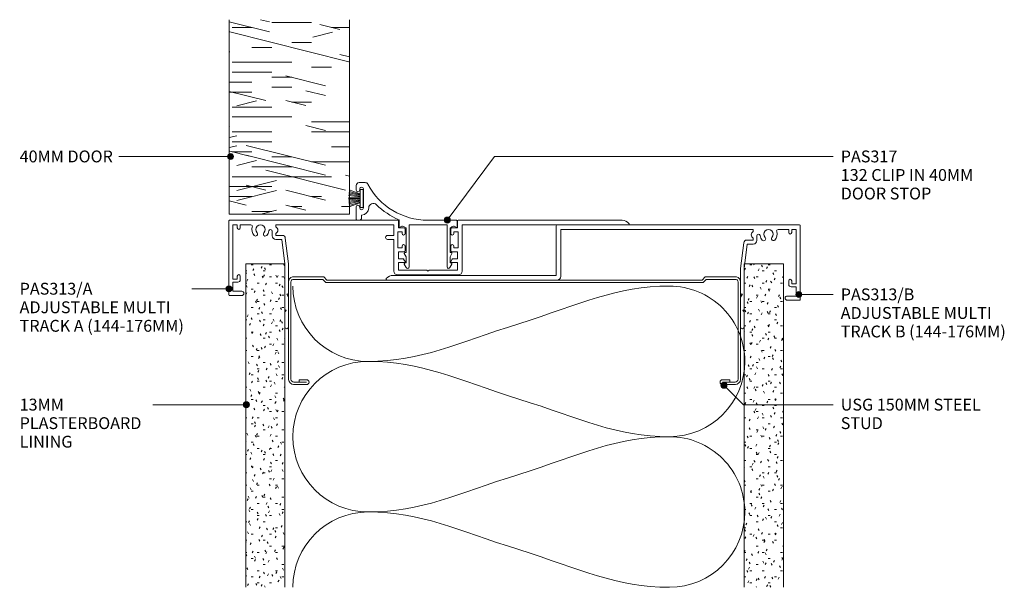
# Model space of a CAD drawing. Units: millimetres. Extents: x 159 to 486, y 55 to 452.
# Drawn here: x 159 to 486, y 55 to 243 of the extents above; entities that cross this region are included whole.
import ezdxf

# ---------------------------------------------------------------- set-up
doc = ezdxf.new("R2010")
doc.units = ezdxf.units.MM
for name, color, linetype, lineweight in [('PAS_18', 1, 'Continuous', 9), ('PAS_25', 7, 'Continuous', 9), ('PAS_35', 2, 'Continuous', 9), ('PAS_TEXT', 7, 'Continuous', 9)]:
    doc.layers.add(name, color=color, linetype=linetype, lineweight=lineweight)
doc.styles.add('PT-TXT', font='swissl.ttf')

# ---------------------------------------------------------------- blocks, each defined once
blk = doc.blocks.new('USG 150mm Steel Stud Profile - USG 150mm Steel Stud Profile_1-7-A SERIES 132 150MM - ADJUSTABLE MULTI-TRACK DOOR DETAIL')
at = {"lineweight": 9}
for p, q in [((-75.06, -1.72), (-75.06, -34.11)), ((-74.26, -1.72), (-74.26, -34.07)), ((-73.74, -0.08), (-63.33, -0.08)), ((-63.67, -0.88), (-73.64, -0.88)), ((-62.64, -1.91), (-63.67, -0.88)), ((-62.31, -1.11), (-63.33, -0.08)), ((62.56, -1.91), (-62.64, -1.91)), ((-62.31, -1.11), (62.23, -1.11)), ((62.23, -1.11), (63.26, -0.08)), ((63.59, -0.88), (62.56, -1.91)), ((73.66, -0.08), (63.26, -0.08)), ((73.56, -0.88), (63.59, -0.88)), ((74.18, -34.07), (74.18, -1.72)), ((74.98, -1.72), (74.98, -34.11)), ((-73.35, -35.82), (-69.05, -35.82)), ((-69.05, -35.02), (-73.31, -35.02)), ((-71.49, -34.22), (-69.05, -34.22)), ((-71.49, -34.22), (-71.49, -35.02)), ((68.97, -34.22), (71.41, -34.22)), ((68.97, -35.02), (73.23, -35.02)), ((68.97, -35.82), (73.27, -35.82)), ((71.41, -34.22), (71.41, -35.02))]:
    blk.add_line(p, q, dxfattribs=at)
for centre, radius, start, end in [((-73.39, -1.72), 1.68, 102.1871, 180), ((-73.39, -1.72), 0.876, 106.8844, 180), ((73.31, -1.72), 0.876, 0, 73.1156), ((73.31, -1.72), 1.68, 360, 77.8129), ((-73.19, -33.94), 1.88, 185.1445, 265.1975), ((-73.19, -33.94), 1.08, 186.7885, 263.663), ((-69.05, -35.02), 0.8, 270, 90), ((68.97, -35.02), 0.8, 90, 270), ((73.11, -33.94), 1.08, 276.337, 353.2115), ((73.11, -33.94), 1.88, 274.8025, 354.8555)]:
    blk.add_arc(centre, radius, start, end, dxfattribs=at)
blk = doc.blocks.new('PAS_313-A - PAS_313-A_1-8-A SERIES 132 150MM - ADJUSTABLE MULTI-TRACK DOOR DETAIL')
at = {"layer": 'PAS_35'}
for p, q in [((-66.1, -8.25), (-66.1, 16.35)), ((-65.9, 16.55), (-9.98, 16.55)), ((-9.78, 16.35), (-9.78, 14.05)), ((9.77, 14.05), (9.77, 16.35)), ((9.97, 16.55), (64.42, 16.55)), ((-64.8, 15), (-64.8, -3)), ((-63.3, 15), (-64.8, 15)), ((-63.3, 14), (-63.3, 15)), ((-62.3, 15), (-62.3, 14)), ((-58.78, 15), (-62.3, 15)), ((-50.53, 15), (-50.53, 14.34)), ((-11.33, 15), (-50.53, 15)), ((-11.33, 11.5), (-11.33, 15)), ((-9.78, 14.05), (-8.08, 14.05)), ((-7.58, 13.55), (-7.58, 12.15)), ((7.57, 12.15), (7.57, 13.55)), ((8.07, 14.05), (9.77, 14.05)), ((11.32, 15), (11.32, -0.35)), ((66.47, 15), (11.32, 15)), ((-51.73, 11.4), (-51.73, 12.92)), ((-50.53, 12.16), (-50.53, 11.5)), ((-50.53, 11.5), (-48.34, 11.5)), ((-48.5, 10.2), (-50.53, 10.2)), ((-47.5, 2.05), (-48.5, 10.2)), ((-47.35, 10.62), (-46.3, 2.12)), ((-13.43, 11.5), (-11.33, 11.5)), ((-11.33, 10.2), (-13.43, 10.2)), ((-11.33, -0.35), (-11.33, 10.2)), ((-9.98, 12.75), (-9.98, 7.35)), ((-8.58, 12.75), (-9.98, 12.75)), ((-8.58, 12.15), (-8.58, 12.75)), ((8.57, 12.75), (8.57, 12.15)), ((9.97, 12.75), (8.57, 12.75)), ((9.97, 7.35), (9.97, 12.75)), ((-9.98, 7.35), (-8.58, 7.35)), ((-8.58, 7.35), (-8.58, 7.95)), ((-7.58, 7.95), (-7.58, 6.55)), ((7.57, 6.55), (7.57, 7.95)), ((8.57, 7.95), (8.57, 7.35)), ((8.57, 7.35), (9.97, 7.35)), ((-9.78, 6.05), (-9.78, 3.75)), ((-8.08, 6.05), (-9.78, 6.05)), ((-9.78, 3.75), (-8.24, 3.75)), ((-8.07, 3.65), (-7.6, 2.85)), ((7.6, 2.85), (8.07, 3.65)), ((9.77, 6.05), (8.07, 6.05)), ((8.24, 3.75), (9.77, 3.75)), ((9.77, 3.75), (9.77, 6.05)), ((-47.5, -7.95), (-47.5, 2.05)), ((-46.3, 2.12), (-46.3, -7.75)), ((-9.78, 2.55), (-9.78, 0)), ((-7.78, 2.55), (-9.78, 2.55)), ((-9.78, 0), (-0.4, 0)), ((-0.4, 0), (0, -0.4)), ((0, -0.4), (0.4, 0)), ((0.4, 0), (9.77, 0)), ((9.77, 2.55), (7.78, 2.55)), ((9.77, 0), (9.77, 2.55)), ((-64.8, -3), (-63.3, -3)), ((-63.3, -3), (-63.3, -2)), ((-62.3, -2), (-62.3, -3.2)), ((0, -1.55), (-10.13, -1.55)), ((10.12, -1.55), (0, -1.55)), ((-64.8, -4), (-64.8, -7.05)), ((-63.1, -4), (-64.8, -4)), ((-61.8, -8.45), (-65.9, -8.45)), ((-64.8, -7.05), (-61.8, -7.05)), ((-47.5, -13.05), (-47.5, -7.95)), ((-46.9, -7.95), (-46.3, -8.99)), ((-46.5, -7.95), (-46.9, -7.95)), ((-46.3, -8.99), (-46.3, -18.85)), ((-47.1, -13.45), (-47.5, -13.05)), ((-47.5, -13.85), (-47.1, -13.45)), ((-47.5, -18.85), (-47.5, -13.85))]:
    blk.add_line(p, q, dxfattribs=at)
for centre, radius, start, end in [((-65.9, 16.35), 0.2, 90, 180), ((-9.98, 16.35), 0.2, 0, 90), ((9.97, 16.35), 0.2, 90, 180), ((64.42, 13.55), 3, 40.4021, 90), ((-62.8, 14), 0.5, 180, 0), ((-58.78, 14.5), 0.5, 341.7338, 90), ((-55.6, 13.45), 2.85, 161.7338, 222.8152), ((-55.6, 13.45), 1.55, 317.1848, 222.8152), ((-52.26, 12.92), 0.534, 0, 170.9254), ((-51.03, 13.25), 1.2, 294.6243, 65.3757), ((-8.08, 13.55), 0.5, 0, 90), ((8.07, 13.55), 0.5, 90, 180), ((66.47, 15.3), 0.3, 270, 40.4021), ((-57.22, 11.95), 0.65, 222.8152, 42.8152), ((-53.99, 11.95), 0.65, 137.1848, 317.1848), ((-55.6, 13.45), 2.85, 317.1848, 350.9254), ((-50.53, 11.4), 1.2, 180, 270), ((-48.34, 10.5), 1, 6.9952, 90), ((-13.43, 10.85), 0.65, 90, 270), ((-8.08, 12.15), 0.5, 180, 0), ((8.07, 12.15), 0.5, 180, 0), ((-8.08, 7.95), 0.5, 0, 180), ((-8.08, 6.55), 0.5, 270, 0), ((8.07, 7.95), 0.5, 0, 180), ((8.07, 6.55), 0.5, 180, 270), ((-8.24, 3.55), 0.2, 30, 90), ((8.24, 3.55), 0.2, 90, 150), ((-7.78, 2.75), 0.2, 270, 30), ((7.78, 2.75), 0.2, 150, 270), ((-62.8, -2), 0.5, 0, 180), ((-63.1, -3.2), 0.8, 270, 0), ((-10.13, -0.35), 1.2, 180, 270), ((10.12, -0.35), 1.2, 270, 0), ((-65.9, -8.25), 0.2, 180, 270), ((-61.8, -7.75), 0.7, 270, 90), ((-46.5, -7.75), 0.2, 270, 0), ((-46.9, -18.85), 0.6, 180, 0)]:
    blk.add_arc(centre, radius, start, end, dxfattribs=at)
blk = doc.blocks.new('PAS_313-B - PAS_313-B_1-9-A SERIES 132 150MM - ADJUSTABLE MULTI-TRACK DOOR DETAIL')
at = {"layer": 'PAS_35'}
for p, q in [((11.92, -2.22), (11.92, 14.23)), ((12.22, 14.53), (92.72, 14.53)), ((92.92, 14.33), (92.92, -10.27)), ((13.47, 12.98), (13.47, -2.57)), ((77.34, 12.98), (13.47, 12.98)), ((77.34, 12.32), (77.34, 12.98)), ((77.34, 9.48), (77.34, 10.14)), ((78.54, 10.9), (78.54, 9.38)), ((89.12, 12.98), (85.6, 12.98)), ((89.12, 11.98), (89.12, 12.98)), ((90.12, 12.98), (90.12, 11.98)), ((91.62, 12.98), (90.12, 12.98)), ((91.62, -5.02), (91.62, 12.98)), ((73.12, 0.1), (74.16, 8.6)), ((75.32, 8.18), (74.32, 0.03)), ((75.15, 9.48), (77.34, 9.48)), ((77.34, 8.18), (75.32, 8.18)), ((73.12, -8.22), (73.12, 0.1)), ((74.32, 0.03), (74.32, -8.42)), ((-42.17, -2.22), (11.92, -2.22)), ((12.27, -3.77), (-44.23, -3.77)), ((89.12, -5.22), (89.12, -4.02)), ((91.62, -6.02), (89.92, -6.02)), ((90.12, -4.02), (90.12, -5.02)), ((90.12, -5.02), (91.62, -5.02)), ((91.62, -9.07), (91.62, -6.02)), ((73.12, -9.46), (73.72, -8.42)), ((73.12, -19.32), (73.12, -9.46)), ((73.72, -8.42), (73.32, -8.42)), ((74.32, -8.42), (74.32, -13.52)), ((88.62, -9.07), (91.62, -9.07)), ((92.72, -10.47), (88.62, -10.47)), ((74.32, -13.52), (73.92, -13.92)), ((73.92, -13.92), (74.32, -14.32)), ((74.32, -14.32), (74.32, -19.32))]:
    blk.add_line(p, q, dxfattribs=at)
for centre, radius, start, end in [((12.22, 14.23), 0.3, 90, 180), ((92.72, 14.33), 0.2, 0, 90), ((77.85, 11.23), 1.2, 114.8725, 245.1275), ((79.08, 10.9), 0.534, 9.0746, 180), ((82.42, 11.43), 2.85, 189.0746, 222.8152), ((80.81, 9.94), 0.65, 222.8152, 42.8152), ((82.42, 11.43), 1.55, 317.1848, 222.8152), ((84.03, 9.94), 0.65, 137.1848, 317.1848), ((82.42, 11.43), 2.85, 317.1848, 18.2662), ((85.6, 12.48), 0.5, 90, 198.2662), ((89.62, 11.98), 0.5, 180, 0), ((75.15, 8.48), 1, 90, 173.0048), ((77.34, 9.38), 1.2, 270, 0), ((-42.17, -5.22), 3, 90, 139.5979), ((12.27, -2.57), 1.2, 270, 0), ((-44.23, -3.47), 0.3, 139.5979, 270), ((89.62, -4.02), 0.5, 0, 180), ((89.92, -5.22), 0.8, 180, 270), ((73.32, -8.22), 0.2, 180, 270), ((88.62, -9.77), 0.7, 90, 270), ((92.72, -10.27), 0.2, 270, 0), ((73.72, -19.32), 0.6, 180, 0)]:
    blk.add_arc(centre, radius, start, end, dxfattribs=at)
blk = doc.blocks.new('Potters Insulation - 150mm Insulation_1-10-A SERIES 132 150MM - ADJUSTABLE MULTI-TRACK DOOR DETAIL')
at = {"layer": 'PAS_18'}
for centre, start, end in [((0, 50), 0, 90), ((50, 50), 90, 180), ((50, 50), 0, 90), ((100, 50), 90, 180), ((25, -50), 180, 270), ((25, -50), 270, 0), ((75, -50), 180, 270), ((75, -50), 270, 0)]:
    blk.add_arc(centre, 25, start, end, dxfattribs=at)
for points in [[(25, 50), (25, 32.36), (19.02, 20.71), (12.5, 0)], [(25, 50), (25, 32.36), (30.98, 20.71), (37.5, 0)], [(75, 50), (75, 32.36), (69.02, 20.71), (62.5, 0)], [(75, 50), (75, 32.36), (80.98, 20.71), (87.5, 0)], [(0, -50), (0, -32.36), (5.98, -20.71), (12.5, 0)], [(50, -50), (50, -32.36), (44.02, -20.71), (37.5, 0)], [(50, -50), (50, -32.36), (55.98, -20.71), (62.5, 0)], [(100, -50), (100, -32.36), (94.02, -20.71), (87.5, 0)]]:
    blk.add_open_spline(points, degree=3, dxfattribs=at)
blk = doc.blocks.new('PAS_317 - PAS_317_1-11-A SERIES 132 150MM - ADJUSTABLE MULTI-TRACK DOOR DETAIL')
at = {"layer": 'PAS_35'}
for p, q in [((3.44, 15.74), (2.81, 14.57)), ((3.03, 14.2), (3.38, 14.2)), ((3.38, 14.2), (3.38, 12.13)), ((4.38, 1.5), (4.38, 15.5)), ((16.98, 15.5), (16.98, 1.5)), ((18.55, 14.57), (17.92, 15.74)), ((17.98, 14.2), (18.33, 14.2)), ((17.98, 12.12), (17.98, 14.2)), ((3.38, 12.13), (2.81, 11.07)), ((3.03, 10.7), (3.38, 10.7)), ((3.38, 10.7), (3.38, 2.5)), ((18.55, 11.07), (17.98, 12.12)), ((17.98, 10.7), (18.33, 10.7)), ((17.98, 2.5), (17.98, 10.7)), ((1.06, 2.31), (1.06, 0.2)), ((3.38, 2.5), (3.09, 2.5)), ((10.68, 1.5), (4.38, 1.5)), ((16.98, 1.5), (10.68, 1.5)), ((18.28, 2.5), (17.98, 2.5)), ((20.31, -0.14), (20.31, 2.31)), ((1.26, 0), (10.79, 0)), ((32.75, -0.8), (32.75, -1.7)), ((34.3, 0), (33.55, 0)), ((34.55, -4.4), (34.55, -0.25)), ((32.15, -10.4), (32.15, -4.1)), ((33.35, -4.1), (33.35, -4.4)), ((31.55, -12.5), (33.55, -12.5)), ((33.35, -10.1), (33.35, -10.4)), ((34.55, -11.5), (34.55, -10.1))]:
    blk.add_line(p, q, dxfattribs=at)
for centre, radius, start, end in [((3.03, 14.45), 0.25, 151.6735, 270), ((3.88, 15.5), 0.5, 0, 151.6735), ((17.48, 15.5), 0.5, 28.3265, 180), ((18.33, 14.45), 0.25, 270, 28.3265), ((3.03, 10.95), 0.25, 151.6735, 270), ((18.33, 10.95), 0.25, 270, 28.3265), ((1.25, 2.31), 0.192, 35.4872, 180), ((1.26, 0.2), 0.2, 180, 270), ((2.22, 3), 1, 215.4872, 330), ((10.79, -22.5), 22.5, 27.9101, 90), ((19.15, 3), 1, 210, 324.5128), ((20.12, 2.31), 0.192, 0, 144.5128), ((33.55, -0.8), 0.8, 90, 180), ((34.3, -0.25), 0.25, 0, 90), ((10.79, -22.5), 24.3, 45.5526, 66.9314), ((32.75, -4.1), 2.4, 90, 180), ((28.85, -4.08), 1.5, 225.5526, 0), ((32.75, -4.1), 0.6, 0, 180), ((33.95, -4.4), 0.6, 180, 0), ((33.95, -10.1), 0.6, 0, 180), ((31.55, -11.5), 1, 207.9101, 270), ((32.75, -10.4), 0.6, 180, 0), ((33.55, -11.5), 1, 270, 0)]:
    blk.add_arc(centre, radius, start, end, dxfattribs=at)
blk = doc.blocks.new('Timber door - Timber door_1-12-A SERIES 132 150MM - ADJUSTABLE MULTI-TRACK DOOR DETAIL')
at = {"lineweight": 9}
h = blk.add_hatch(dxfattribs=at)
h.set_pattern_fill('FP1_2', color=256, style=0, pattern_type=2)
h.set_pattern_definition([(0, (-134.09, -89.42), (0, -66.04), [13.208, -19.812, 6.604, -26.416]), (0, (-87.86, -87.766), (0, -66.04), [13.208, -52.832]), (0, (-94.47, -84.464), (0, -66.04), [6.604, -59.436]), (0, (-130.79, -82.81), (0, -66.04), [3.302, -46.228, 3.302, -13.208]), (0, (-107.675, -79.51), (0, -66.04), [13.208, -19.812, 3.302, -29.718]), (0, (-124.185, -77.86), (0, -66.04), [9.906, -56.134]), (0, (-107.675, -76.21), (0, -66.04), [19.812, -46.228]), (0, (-127.49, -74.56), (0, -66.04), [13.208, -52.832]), (0, (-101.07, -72.91), (0, -66.04), [33.02, -33.02]), (0, (-120.88, -69.605), (0, -66.04), [6.604, -19.812, 13.208, -26.416]), (0, (-74.655, -67.954), (0, -66.04), [13.208, -52.832]), (0, (-87.86, -66.3), (0, -66.04), [6.604, -59.436]), (0, (-101.07, -64.65), (0, -66.04), [6.604, -59.436]), (0, (-134.09, -63), (0, -66.04), [13.208, -52.832]), (0, (-101.07, -61.35), (0, -66.04), [13.208, -52.832]), (0, (-101.07, -58.05), (0, -66.04), [13.208, -13.208, 13.208, -26.416]), (0, (-114.28, -54.746), (0, -66.04), [6.604, -33.02, 13.208, -13.208]), (0, (-101.07, -53.095), (0, -66.04), [19.812, -46.228]), (0, (-101.07, -49.79), (0, -66.04), [13.208, -52.832]), (0, (-127.49, -48.14), (0, -66.04), [19.812, -26.416, 6.604, -13.208]), (0, (-127.49, -44.84), (0, -66.04), [33.02, -33.02]), (0, (-87.86, -43.19), (0, -66.04), [6.604, -59.436]), (0, (-107.675, -41.54), (0, -66.04), [13.208, -52.832]), (0, (-120.88, -39.89), (0, -66.04), [6.604, -26.416, 6.604, -26.416]), (0, (-127.49, -38.236), (0, -66.04), [6.604, -19.812, 13.208, -26.416]), (0, (-114.28, -36.585), (0, -66.04), [6.604, -33.02, 6.604, -19.812]), (0, (-101.07, -34.934), (0, -66.04), [19.812, -46.228]), (0, (-127.49, -31.63), (0, -66.04), [13.208, -52.832]), (0, (-94.47, -29.98), (0, -66.04), [6.604, -59.436]), (0, (-81.26, -28.33), (0, -66.04), [6.604, -59.436]), (14.036, (-87.863, -84.464), (58.2705, 31.0773), [6.802, -265.488]), (14.036, (-81.259, -69.605), (58.2705, 31.0773), [6.802, -265.488]), (14.036, (-87.863, -29.981), (58.2705, 31.0773), [6.802, -265.488]), (14.036, (-107.675, -54.746), (58.2705, 31.0773), [6.802, -265.488]), (14.036, (-94.467, -44.84), (58.2705, 31.0773), [6.802, -265.488]), (14.036, (-87.863, -49.793), (58.2705, 31.0773), [6.802, -265.488]), (14.036, (-120.883, -38.236), (58.2705, 31.0773), [6.802, -265.488]), (14.036, (-94.467, -41.538), (58.2705, 31.0773), [6.802, -265.488]), (14.036, (-81.259, -66.303), (58.2705, 31.0773), [6.802, -265.488]), (14.036, (-87.863, -61.35), (58.2705, 31.0773), [13.604, -258.686]), (14.036, (-87.863, -58.048), (58.2705, 31.0773), [13.604, -258.686]), (165.964, (-107.675, -79.511), (-58.2705, 31.0773), [6.802, -13.604, 6.802, -245.081]), (165.964, (-120.883, -69.605), (-58.2705, 31.0773), [6.802, -265.488]), (165.964, (-120.883, -39.887), (-58.2705, 31.0773), [13.604, -258.686]), (194.036, (-87.863, -87.766), (-58.2705, -31.0773), [6.802, -265.488]), (345.964, (-74.655, -87.766), (58.2705, -31.0773), [6.802, -265.488]), (345.964, (-94.467, -64.652), (58.2705, -31.0773), [6.802, -265.488]), (345.964, (-81.259, -53.095), (58.2705, -31.0773), [6.802, -265.488]), (345.964, (-107.675, -48.142), (58.2705, -31.0773), [6.802, -265.488]), (345.964, (-114.279, -39.887), (58.2705, -31.0773), [6.802, -265.488]), (345.964, (-107.675, -36.585), (58.2705, -31.0773), [6.802, -265.488]), (345.964, (-107.675, -48.142), (58.2705, -31.0773), [6.802, -265.488]), (345.964, (-87.863, -38.236), (58.2705, -31.0773), [27.208, -245.081]), (345.964, (-127.487, -82.813), (58.2705, -31.0773), [27.208, -245.081]), (345.964, (-120.883, -77.86), (58.2705, -31.0773), [27.208, -245.081]), (345.964, (-114.279, -74.558), (58.2705, -31.0773), [6.802, -13.604, 13.604, -238.279]), (345.964, (-114.279, -69.605), (58.2705, -31.0773), [13.604, -13.604, 13.604, -231.477]), (345.964, (-120.883, -63.001), (58.2705, -31.0773), [27.208, -245.081]), (345.964, (-127.487, -58.048), (58.2705, -31.0773), [27.208, -245.081]), (345.964, (-127.487, -54.746), (58.2705, -31.0773), [27.208, -245.081]), (345.964, (-81.259, -34.934), (58.2705, -31.0773), [6.802, -265.488]), (345.964, (-74.655, -28.33), (58.2705, -31.0773), [13.604, -258.686]), (345.964, (-114.279, -31.632), (58.2705, -31.0773), [13.604, -258.686]), (345.964, (-120.883, -89.417), (58.2705, -31.0773), [27.208, -245.081]), (345.964, (-81.259, -43.189), (58.2705, -31.0773), [20.406, -251.884]), (345.964, (-74.655, -48.142), (58.2705, -31.0773), [40.813, -231.477])])
h.paths.add_polyline_path([(-40, 64.58), (-40, 0), (0, 0), (0, 64.58)], flags=0)
for p, q in [((-40, 64.58), (-40, 0)), ((-40, 0), (-40, 64.58)), ((0, 0), (0, 64.58)), ((0, 0), (0, 64.58)), ((-40, 0), (0, 0)), ((0, 0), (-40, 0))]:
    blk.add_line(p, q, dxfattribs=at)
blk = doc.blocks.new('Potters Plasterboard - 13mm_1-15-A SERIES 132 150MM - ADJUSTABLE MULTI-TRACK DOOR DETAIL')
at = {"lineweight": 9}
h = blk.add_hatch(dxfattribs=at)
h.set_pattern_fill('FP1_4', color=256, style=0, pattern_type=2)
h.set_pattern_definition([(180, (199.578, 172.219), (-8.128, -2.032), [0.671, -5.425, 0.671, -5.425, -32.512]), (180, (199.578, 172.219), (-8.128, -2.032), [-12.192, 0.671, -11.521, 0.671, -5.425, -14.224]), (180, (199.578, 172.219), (-8.128, -2.032), [-30.48, 0.671, -3.393, 0.671, -9.489]), (300, (196.53, 171.203), (5.823764, -6.023054), [0.671, -5.425, 0.671, -5.425, -32.512]), (300, (196.53, 171.203), (5.823764, -6.023054), [-12.192, 0.671, -11.521, 0.671, -5.425, -14.224]), (300, (196.53, 171.203), (5.823764, -6.023054), [-30.48, 0.671, -3.393, 0.671, -9.489]), (60, (195.514, 167.139), (2.304236, 8.055054), [0.671, -5.425, 0.671, -5.425, -32.512]), (60, (195.514, 167.139), (2.304236, 8.055054), [-12.192, 0.671, -11.521, 0.671, -5.425, -14.224]), (60, (195.514, 167.139), (2.304236, 8.055054), [-30.48, 0.671, -3.393, 0.671, -9.489])])
h.paths.add_polyline_path([(-13, -107.43), (0, -107.43), (0, 0), (-13, 0)], flags=0)
for p, q in [((-13, 0), (-13, -107.43)), ((-13, 0), (-13, -107.43)), ((0, 0), (-13, 0)), ((0, -107.43), (0, 0)), ((0, 0), (0, -107.43))]:
    blk.add_line(p, q, dxfattribs=at)
blk = doc.blocks.new('Potters Plasterboard - 13mm_1-1-A SERIES 132 150MM - ADJUSTABLE MULTI-TRACK DOOR DETAIL')
at = {"lineweight": 9}
h = blk.add_hatch(dxfattribs=at)
h.set_pattern_fill('FP1_3', color=256, style=0, pattern_type=2)
h.set_pattern_definition([(0, (-123.353, -172.219), (8.128, -2.032), [0.671, -5.425, 0.671, -5.425, -32.512]), (0, (-123.353, -172.219), (8.128, -2.032), [-12.192, 0.671, -11.521, 0.671, -5.425, -14.224]), (0, (-123.353, -172.219), (8.128, -2.032), [-30.48, 0.671, -3.393, 0.671, -9.489]), (120, (-120.305, -171.203), (-2.304236, 8.055054), [0.671, -5.425, 0.671, -5.425, -32.512]), (120, (-120.305, -171.203), (-2.304236, 8.055054), [-12.192, 0.671, -11.521, 0.671, -5.425, -14.224]), (120, (-120.305, -171.203), (-2.304236, 8.055054), [-30.48, 0.671, -3.393, 0.671, -9.489]), (240, (-119.289, -167.139), (-5.823764, -6.023054), [0.671, -5.425, 0.671, -5.425, -32.512]), (240, (-119.289, -167.139), (-5.823764, -6.023054), [-12.192, 0.671, -11.521, 0.671, -5.425, -14.224]), (240, (-119.289, -167.139), (-5.823764, -6.023054), [-30.48, 0.671, -3.393, 0.671, -9.489])])
h.paths.add_polyline_path([(-13, 107.43), (-13, 0), (0, 0), (0, 107.43)], flags=0)
for p, q in [((-13, 107.43), (-13, 0)), ((-13, 0), (-13, 107.43)), ((0, 0), (0, 107.43)), ((0, 0), (0, 107.43)), ((0, 0), (-13, 0))]:
    blk.add_line(p, q, dxfattribs=at)
blk = doc.blocks.new('Potters_Brush Seal 2 - Potters_Brush Seal 2_1-16-A SERIES 132 150MM - ADJUSTABLE MULTI-TRACK DOOR DETAIL')
at = {"layer": 'PAS_25'}
for p, q in [((-1.5, 1.02), (-2.83, 4.58)), ((-1.31, 1.02), (-2.36, 4.67)), ((-0.92, 1.02), (-1.86, 4.7)), ((-0.73, 1.02), (-1.42, 4.76)), ((-0.5, 1.02), (-0.92, 4.8)), ((-0.17, 1.02), (-0.43, 4.81)), ((0, 4.82), (0, 1.02)), ((0.17, 1.02), (0.43, 4.81)), ((0.5, 1.02), (0.92, 4.8)), ((0.73, 1.02), (1.42, 4.76)), ((1.87, 4.73), (1.04, 1.02)), ((1.26, 1.02), (2.3, 4.67)), ((1.5, 1.02), (2.83, 4.58)), ((-2.99, 1.02), (-2.99, 0.02)), ((2.99, 1.02), (-2.99, 1.02)), ((-2.99, 0.02), (2.99, 0.02)), ((2.99, 0.02), (2.99, 1.02))]:
    blk.add_line(p, q, dxfattribs=at)

msp = doc.modelspace()

# ---------------------------------------------------------------- hatches: boundary and pattern name
at = {"layer": 'PAS_TEXT'}
h = msp.add_hatch(color=256, dxfattribs=at)
edge = h.paths.add_edge_path(flags=0)
edge.add_arc((228.67, 197.99), 1, 0, 360)
h = msp.add_hatch(color=256, dxfattribs=at)
edge = h.paths.add_edge_path(flags=0)
edge.add_arc((300.6, 176.89), 1, 0, 360)
h = msp.add_hatch(color=256, dxfattribs=at)
edge = h.paths.add_edge_path(flags=0)
edge.add_arc((228.15, 154.07), 1, 0, 360)
h = msp.add_hatch(color=256, dxfattribs=at)
edge = h.paths.add_edge_path(flags=0)
edge.add_arc((417.31, 152.19), 1, 0, 360)
h = msp.add_hatch(color=256, dxfattribs=at)
edge = h.paths.add_edge_path(flags=0)
edge.add_arc((392.45, 122.03), 1, 0, 360)
h = msp.add_hatch(color=256, dxfattribs=at)
edge = h.paths.add_edge_path(flags=0)
edge.add_arc((233.92, 115.59), 1, 0, 360)

# ---------------------------------------------------------------- linework, layer by layer
for p, q in [((228.67, 197.99), (191.63, 197.99)), ((300.6, 176.89), (316.26, 197.99)), ((316.26, 197.99), (428.73, 197.99)), ((228.15, 154.07), (215.83, 154.07)), ((417.31, 152.19), (428.73, 152.19)), ((392.45, 122.03), (398.97, 115.59)), ((233.92, 115.59), (202.87, 115.59)), ((398.97, 115.59), (428.73, 115.59))]:
    msp.add_line(p, q, dxfattribs=at)
for centre in [(228.67, 197.99), (300.6, 176.89), (228.15, 154.07), (417.31, 152.19), (392.45, 122.03), (233.92, 115.59)]:
    msp.add_circle(centre, 1, dxfattribs=at)

# ---------------------------------------------------------------- block references
at = {"lineweight": 9}
for name, p in [('Timber door - Timber door_1-12-A SERIES 132 150MM - ADJUSTABLE MULTI-TRACK DOOR DETAIL', (268.18, 178.83)), ('PAS_313-A - PAS_313-A_1-8-A SERIES 132 150MM - ADJUSTABLE MULTI-TRACK DOOR DETAIL', (294.21, 160.28)), ('PAS_313-B - PAS_313-B_1-9-A SERIES 132 150MM - ADJUSTABLE MULTI-TRACK DOOR DETAIL', (324.84, 160.75)), ('Potters Plasterboard - 13mm_1-15-A SERIES 132 150MM - ADJUSTABLE MULTI-TRACK DOOR DETAIL', (246.71, 162.39)), ('USG 150mm Steel Stud Profile - USG 150mm Steel Stud Profile_1-7-A SERIES 132 150MM - ADJUSTABLE MULTI-TRACK DOOR DETAIL', (322.97, 158.09))]:
    msp.add_blockref(name, p, dxfattribs=at)
for name, p, rotation in [('Potters_Brush Seal 2 - Potters_Brush Seal 2_1-16-A SERIES 132 150MM - ADJUSTABLE MULTI-TRACK DOOR DETAIL', (272.68, 184.09), 90.00000000000026), ('PAS_317 - PAS_317_1-11-A SERIES 132 150MM - ADJUSTABLE MULTI-TRACK DOOR DETAIL', (304.91, 176.84), 180), ('Potters Plasterboard - 13mm_1-1-A SERIES 132 150MM - ADJUSTABLE MULTI-TRACK DOOR DETAIL', (399.16, 162.39), 180), ('Potters Insulation - 150mm Insulation_1-10-A SERIES 132 150MM - ADJUSTABLE MULTI-TRACK DOOR DETAIL', (324.36, 54.97), 90.00000000000007)]:
    msp.add_blockref(name, p, dxfattribs=dict(at, rotation=rotation))

# ---------------------------------------------------------------- texts
at = {"layer": 'PAS_TEXT', "char_height": 3.9341, "attachment_point": 1, "line_spacing_factor": 0.938532, "style": 'PT-TXT'}
for s, insert, width in [('\\fArial|b0|i0|c0|p34|;40MM DOOR', (158.67, 199.98), 39.552), ('\\fArial|b0|i0|c0|p34|;PAS317\\P132 CLIP IN 40MM\\PDOOR STOP', (431.21, 199.98), 55.536), ('\\fArial|b0|i0|c0|p34|;PAS313/A\\PADJUSTABLE MULTI\\PTRACK A (144-176MM)', (158.67, 156.06), 68.592), ('\\fArial|b0|i0|c0|p34|;PAS313/B\\PADJUSTABLE MULTI\\PTRACK B (144-176MM)', (431.21, 154.18), 69.36), ('\\fArial|b0|i0|c0|p34|;13MM\\PPLASTERBOARD\\PLINING', (158.67, 117.59), 53.04), ('\\fArial|b0|i0|c0|p34|;USG 150MM STEEL\\PSTUD', (431.21, 117.59), 60.336)]:
    msp.add_mtext(s, dxfattribs=dict(at, insert=insert, width=width))

doc.saveas('drawing.dxf')
